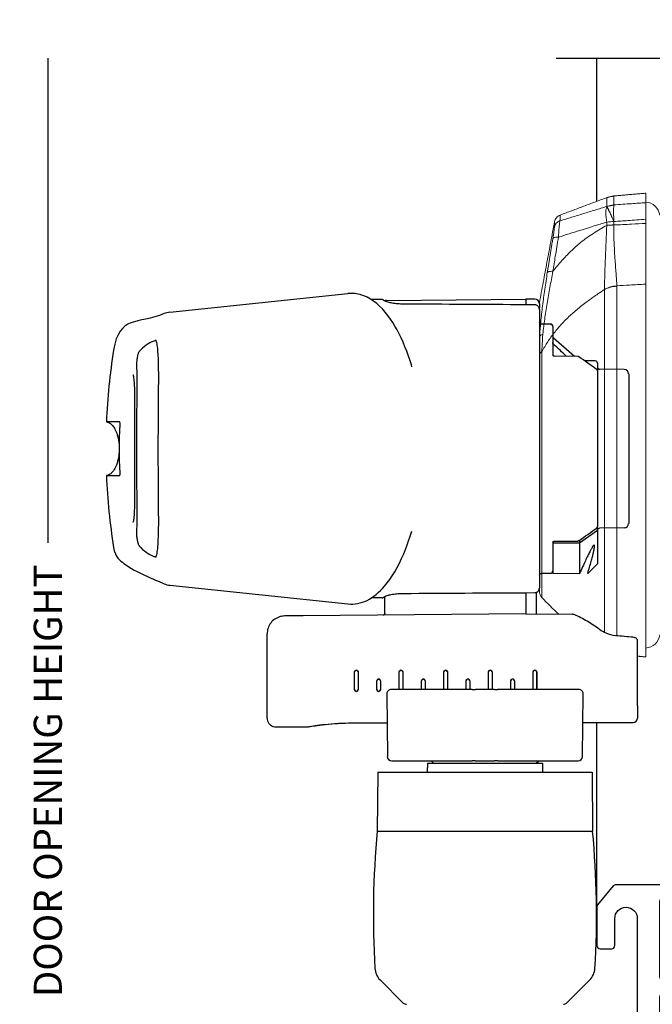
# Model space of a CAD drawing. Units: inches. Extents: x 0 to 101, y 0 to 32.
# Drawn here: x 41 to 44, y 5 to 9 of the extents above; entities that cross this region are included whole.
import ezdxf

# ---------------------------------------------------------------- set-up
doc = ezdxf.new("R2010")
doc.units = ezdxf.units.IN
doc.header["$MEASUREMENT"] = 0
doc.layers.add('WINTECH_DESIGN', color=3, linetype='Continuous', lineweight=25)
doc.layers.get('0').off()
doc.styles.add('WinTech', font='technic_.ttf')
doc.dimstyles.new('WINTECH_BASIC', dxfattribs={"dimtxt": 0.125, "dimasz": 0.125, "dimexe": 0.125, "dimexo": 0.0625, "dimgap": 0.09, "dimtad": 0, "dimdec": 3, "dimzin": 4, "dimdsep": 46, "dimtxsty": 'WinTech', "dimblk": 'OBLIQUE', "dimcen": 0.125, "dimclrd": 5, "dimclre": 5, "dimclrt": 30, "dimazin": 0, "dimtfac": 1, "dimtdec": 3, "dimtofl": 0, "dimtmove": 0, "dimatfit": 3, "dimfxl": 0, "dimtolj": 1, "dimtzin": 0, "dimarcsym": 0})

# ---------------------------------------------------------------- blocks, each defined once
blk = doc.blocks.new('_Oblique')
at = {"color": 0, "linetype": 'ByBlock', "lineweight": -2}
blk.add_line((-0.5, -0.5), (0.5, 0.5), dxfattribs=at)
blk = doc.blocks.new('*D326')
at = {"layer": 'Defpoints', "color": 0}
for p in [(-2.6403, 6.4232), (-0.38, 6.4232), (-0.02, 0)]:
    blk.add_point(p, dxfattribs=at)
at = {"layer": 'WINTECH_DESIGN', "color": 5, "lineweight": -2}
for p, q in [((-2.6403, 6.4232), (-2.6403, 4.2699)), ((-2.6403, 0), (-2.6403, 2.1533)), ((-0.0825, 0), (-2.7653, 0))]:
    blk.add_line(p, q, dxfattribs=at)
at = {"layer": 'WINTECH_DESIGN', "color": 5, "lineweight": -2, "xscale": 0.125, "yscale": 0.125, "zscale": 0.125, "rotation": 270}
blk.add_blockref('_Oblique', (-2.6403, 0), dxfattribs=at)
at = {"layer": 'WINTECH_DESIGN', "color": 30, "insert": (-2.6403, 3.2116), "char_height": 0.125, "attachment_point": 5, "rotation": 90, "style": 'WinTech'}
blk.add_mtext('\\A1;DOOR OPENING HEIGHT', dxfattribs=at)
blk = doc.blocks.new('_None')
blk = doc.blocks.new('*U144')
at = {"layer": 'WINTECH_DESIGN', "color": 3}
for p, q in [((-3.02, 62.48), (-3.02, 60.96)), ((3.02, 60.96), (3.02, 62.48)), ((-15.41, 55.31), (-17.52, 35.21)), ((15.41, 55.31), (17.52, 35.21)), ((-30.4, 44.33), (-20.9, 44.33)), ((-31.41, 43.33), (-31.41, 39.86)), ((-18.65, 15.11), (-18.87, 40.27)), ((-27.21, 34.46), (-25.2, 34.46)), ((-27.21, 34.45), (-25.2, 34.45)), ((-25.2, 34.06), (-27.21, 34.06)), ((-25.2, 34.05), (-27.21, 34.05)), ((-16.84, 31.36), (-16.85, 32.58)), ((16.84, 31.36), (16.85, 32.58)), ((-62.58, 28.96), (-59.96, 31.58)), ((-43.16, 31.9), (-43.16, 7.59)), ((-36.52, 31.84), (-43.16, 31.9)), ((-36.52, 31.84), (-36.52, 7.65)), ((-27.21, 31.94), (-26.2, 31.94)), ((-27.21, 31.93), (-26.2, 31.93)), ((-26.2, 31.54), (-27.21, 31.54)), ((-26.2, 31.53), (-27.21, 31.53)), ((-35.23, 30.26), (-35.23, 21.2)), ((-27.68, 30.83), (-34.73, 30.76)), ((-27.17, 21.17), (-27.17, 30.32)), ((-18.59, 31.05), (-16.69, 31.05)), ((16.74, 30.86), (16.88, 15.11)), ((-27.17, 29.42), (-25.2, 29.42)), ((-27.17, 29.41), (-25.2, 29.41)), ((-25.2, 29.02), (-27.17, 29.02)), ((-25.2, 29.01), (-27.17, 29.01)), ((-27.17, 26.9), (-26.2, 26.9)), ((-27.17, 26.89), (-26.2, 26.89)), ((-35.51, 26.24), (-36.52, 26.25)), ((-35.51, 26.24), (-35.51, 13.25)), ((-35.51, 25.54), (-35.23, 25.81)), ((-26.2, 26.5), (-27.17, 26.5)), ((-26.2, 26.49), (-27.17, 26.49)), ((-27.17, 24.38), (-25.2, 24.38)), ((-27.17, 24.37), (-25.2, 24.37)), ((-25.2, 23.98), (-27.17, 23.98)), ((-25.2, 23.97), (-27.17, 23.97)), ((-35.23, 21), (-35.23, 21.2)), ((-27.17, 21.86), (-26.2, 21.86)), ((-27.17, 21.85), (-26.2, 21.85)), ((-26.2, 21.46), (-27.17, 21.46)), ((-26.2, 21.45), (-27.17, 21.45)), ((-27.17, 21.17), (-27.17, 20.98)), ((-35.23, 20.84), (-35.23, 21)), ((-35.23, 20.84), (-35.23, 20.28)), ((-35.23, 20.28), (-35.23, 19.74)), ((-27.17, 20.98), (-27.17, 20.81)), ((-27.17, 20.28), (-27.17, 20.81)), ((-27.17, 19.9), (-27.17, 20.28)), ((-35.23, 19.74), (-35.23, 19.21)), ((-35.23, 19.21), (-35.23, 18.65)), ((-27.17, 19.9), (-27.17, 19.9)), ((-27.17, 19.21), (-27.17, 19.59)), ((-27.17, 19.59), (-27.17, 19.59)), ((-27.17, 19.34), (-25.2, 19.34)), ((-27.17, 19.33), (-25.2, 19.33)), ((-27.17, 18.67), (-27.17, 19.21)), ((-25.2, 18.94), (-27.17, 18.94)), ((-25.2, 18.93), (-27.17, 18.93)), ((-35.23, 18.48), (-35.23, 18.65)), ((-35.23, 18.29), (-35.23, 18.48)), ((-35.23, 18.29), (-35.23, 9.23)), ((-27.17, 18.67), (-27.17, 18.51)), ((-27.17, 18.51), (-27.17, 18.32)), ((-27.17, 9.16), (-27.17, 18.32)), ((-27.17, 16.82), (-26.2, 16.82)), ((-27.17, 16.81), (-26.2, 16.81)), ((-26.2, 16.42), (-27.17, 16.42)), ((-26.2, 16.41), (-27.17, 16.41)), ((-18.65, 15.11), (-18.69, 9.87)), ((-18.44, 15.11), (-18.65, 15.11)), ((-16.25, 15.11), (-18.44, 15.11)), ((-16.25, 15.11), (-16.24, 14.1)), ((16.24, 14.1), (16.25, 15.11)), ((16.27, 15.11), (16.25, 15.11)), ((16.47, 15.11), (16.27, 15.11)), ((16.88, 15.11), (16.47, 15.11)), ((16.87, 14.09), (16.88, 15.11)), ((-35.51, 13.95), (-35.23, 13.67)), ((-27.17, 14.3), (-25.2, 14.3)), ((-27.17, 14.29), (-25.2, 14.29)), ((-25.2, 13.9), (-27.17, 13.9)), ((-25.2, 13.89), (-27.17, 13.89)), ((-18.66, 13.9), (-18.45, 13.9)), ((-18.45, 13.9), (-16.2, 13.9)), ((-15.74, 13.59), (-15.73, 13.59)), ((15.73, 13.59), (-15.73, 13.59)), ((-14.06, 13.39), (-14.05, 12.33)), ((14.05, 12.33), (14.06, 13.39)), ((14.06, 12.28), (14.07, 13.39)), ((15.73, 13.59), (15.95, 13.59)), ((16.37, 13.59), (15.95, 13.59)), ((-35.51, 13.25), (-36.52, 13.24)), ((-14.05, 12.3), (-14.05, 12.28)), ((-14.11, 9.06), (-14.08, 12.08)), ((-10.62, 12.08), (-14.08, 12.08)), ((-10.52, 12.08), (-10.62, 12.08)), ((-10.52, 12.08), (-10.52, 12.08)), ((-10.45, 11.88), (-10.42, 9.24)), ((10.42, 9.62), (12.5, 12.01)), ((10.42, 9.24), (10.45, 11.88)), ((13.8, 12.08), (10.54, 12.08)), ((13.8, 12.08), (13.86, 12.08)), ((-62.58, 10.52), (-59.96, 7.91)), ((-10.62, 9.06), (-14.11, 9.06)), ((-10.62, 9.06), (-9.21, 7.04)), ((-10.33, 9.06), (-10.62, 9.06)), ((-34.73, 8.72), (-27.68, 8.66)), ((-13, 7.04), (-14.1, 8.14)), ((9.91, 7.29), (9.92, 8.49)), ((-36.52, 7.65), (-43.16, 7.59)), ((-9.21, 7.04), (-13, 7.04)), ((-9.21, 7.04), (-8.79, 7.04)), ((-8.94, 4.01), (-8.97, 6.79)), ((8.79, 7.04), (-8.79, 7.04)), ((9.66, 7.04), (8.79, 7.04)), ((8.94, 4.01), (8.97, 6.79)), ((8.44, 3.51), (-8.44, 3.51)), ((-29.02, 2.51), (-30.4, 2.51)), ((-28.55, 2.51), (-21.67, 2.51))]:
    blk.add_line(p, q, dxfattribs=at)
at = {"layer": 'WINTECH_DESIGN', "color": 3, "linetype": 'Continuous', "lineweight": 15}
for p, q in [((-16.1, 13.59), (10.51, 13.59)), ((-15.68, 13.59), (15.5, 13.59)), ((16.5, 13.59), (12.78, 13.59)), ((10.96, 13.32), (-16.79, 13.32)), ((-20.74, 6.24), (17.98, 6.24)), ((25.22, 5.98), (25.59, 5.98)), ((27.35, 5.99), (27.35, 5.98)), ((18.35, 4.85), (-21.12, 4.85)), ((25.65, 5.19), (25.27, 5.19)), ((25.65, 5.18), (25.65, 5.19)), ((-23.5, 1.59), (18.59, 1.59)), ((25.44, 1.59), (25.91, 1.59)), ((27.78, 1.59), (28.85, 1.59))]:
    blk.add_line(p, q, dxfattribs=at)
at = {"layer": 'WINTECH_DESIGN', "color": 3}
for centre, radius, start, end in [((-27.21, 34.26), 0.193, 90, 270), ((-25.2, 34.26), 0.193, 270, 90), ((-52.65, -68.7), 101.04, 84.6148, 93.411), ((-58.54, 30.15), 2.02, 93.411, 135), ((-27.21, 31.74), 0.193, 90, 270), ((-26.2, 31.74), 0.193, 270, 90), ((-34.73, 30.26), 0.504, 90.5, 180), ((-27.67, 30.32), 0.504, 0, 90.5), ((-62.22, 28.61), 0.504, 135, 180), ((-25.2, 29.22), 0.193, 270, 90), ((-26.2, 26.7), 0.193, 270, 90), ((-25.2, 24.18), 0.193, 270, 90), ((-26.2, 21.66), 0.193, 270, 90), ((-25.2, 19.14), 0.193, 270, 90), ((-26.2, 16.62), 0.193, 270, 90), ((-25.2, 14.1), 0.193, 270, 90), ((-14.27, 13.39), 0.202, 0.5, 90), ((14.26, 13.39), 0.202, 90, 179.5), ((16.37, 14.1), 0.504, 270, 359.5), ((-13.8, 12.33), 0.252, 180.5, 270), ((-13.85, 12.28), 0.202, 180.5, 270), ((13.86, 12.28), 0.202, 270, 359.5), ((12.65, 11.88), 0.202, 90, 139), ((-62.22, 10.88), 0.504, 180, 225), ((-34.73, 9.23), 0.504, 180, 269.5), ((-27.67, 9.16), 0.504, 269.5, 0), ((-10.21, 9.24), 0.202, 180.7174, 215.5173), ((10.21, 9.24), 0.202, 324.4827, 359.2826), ((-58.54, 9.34), 2.02, 225, 266.589), ((-52.65, 108.18), 101.04, 266.589, 275.3852), ((-9.22, 6.79), 0.252, 0.5, 90), ((-8.79, 7.24), 0.202, 215.5236, 270), ((8.79, 7.24), 0.202, 270, 324.4764), ((9.22, 6.79), 0.252, 90, 179.5), ((9.66, 7.29), 0.252, 270, 359.5), ((-8.44, 4.02), 0.504, 180.5, 270), ((8.44, 4.02), 0.504, 270, 359.5), ((-30.4, 3.01), 0.504, 180.0953, 270)]:
    blk.add_arc(centre, radius, start, end, dxfattribs=at)
at = {"layer": 'WINTECH_DESIGN', "color": 3, "linetype": 'Continuous', "lineweight": 15}
for centre, radius, start, end in [((-16.1, 12.59), 1, 90, 133.5364), ((11.45, -16.4), 41, 133.5364, 137.2913), ((12.69, -241.72), 248.02, 87.1041, 88.7778), ((17.26, 4.95), 8.4, 1.6032, 7.0244), ((-20.83, 1.67), 1.67, 182.4482, 264.0809), ((26.18, 1.67), 1.67, 275.9191, 357.5518)]:
    blk.add_arc(centre, radius, start, end, dxfattribs=at)
at = {"layer": 'WINTECH_DESIGN', "color": 3, "extrusion": (0, 0, -1)}
for centre, major_axis, ratio, start_param, end_param in [((-10.63, 58.39), (-0.335, 0.377), 0.983707, 0.000031, 0.00008), ((-27.21, 34.26), (-0.201, 0), 0.999962, 4.712389, 7.853905), ((-25.2, 34.26), (0.201, 0), 0.999962, 4.712389, 7.853905), ((-27.21, 31.74), (-0.201, 0), 0.999962, 4.712389, 7.853905), ((-26.2, 31.74), (0.201, 0), 0.999962, 4.712389, 7.853905), ((-16.52, 31.16), (-0.176, -0.098), 0.975576, 6.227677, 6.253365), ((16.52, 31.16), (0.176, -0.098), 0.975576, 0.029838, 0.055492), ((-25.2, 29.22), (0.202, 0), 0.999962, 4.712389, 7.853905), ((-26.2, 26.7), (0.203, 0), 0.999962, 4.712389, 7.853905), ((-25.2, 24.18), (0.204, 0), 0.999962, 4.712389, 7.853905), ((-26.2, 21.66), (0.205, 0), 0.999962, 4.712389, 7.853905), ((-27.17, 19.8), (0, 0.157), 0.000144, 4.335295, 5.37268), ((-25.2, 19.14), (0.205, 0), 0.999962, 4.712389, 7.853905), ((-26.2, 16.62), (0.206, 0), 0.999962, 4.712389, 7.853905), ((-25.2, 14.1), (0.207, 0), 0.999962, 4.712389, 7.853905), ((-14.27, 13.39), (0.202, 0), 0.999848, 4.712464, 6.274536), ((14.27, 13.39), (-0.202, 0), 0.999848, 0.00865, 1.570721), ((13.79, 12.33), (0.261, -0.002), 0.980644, 6.282917, 6.655051)]:
    blk.add_ellipse(centre, major_axis=major_axis, ratio=ratio, start_param=start_param, end_param=end_param, dxfattribs=at)
at = {"layer": 'WINTECH_DESIGN', "color": 3}
for points, degree in [([(-3.02, 62.48), (-5.74, 62.36), (-8.45, 62.09), (-11.14, 61.67)], 3), ([(11.14, 61.67), (8.45, 62.09), (5.74, 62.36), (3.02, 62.48)], 3), ([(15.25, 55.94), (14.02, 58.96), (15.07, 61.05), (11.14, 61.67)], 3), ([(-0.3, 59.09), (-0.3, 59.09), (-0.3, 59.09), (-0.3, 59.09)], 3), ([(0.3, 59.09), (0.1, 59.1), (-0.1, 59.1), (-0.3, 59.09)], 3), ([(0.3, 59.09), (0.3, 59.09), (0.3, 59.09), (0.3, 59.09)], 3), ([(-10.96, 58.77), (-11.53, 58.27), (-11.94, 57.72), (-12.15, 57.13)], 3), ([(12.15, 57.13), (11.94, 57.72), (11.53, 58.27), (10.96, 58.77)], 3), ([(-12.15, 57.13), (-12.18, 57.06), (-12.19, 56.98), (-12.19, 56.9)], 3), ([(12.19, 56.89), (12.19, 56.98), (12.18, 57.06), (12.15, 57.13)], 3), ([(-15.25, 55.94), (-15.33, 55.75), (-15.38, 55.54), (-15.41, 55.32)], 3), ([(15.41, 55.32), (15.38, 55.54), (15.33, 55.75), (15.25, 55.94)], 3), ([(-31.41, 43.33), (-31.41, 43.33), (-31.41, 43.33), (-31.41, 43.33)], 3), ([(-18.87, 41.23), (-18.88, 41.96), (-18.88, 42.19), (-18.88, 42.34)], 3), ([(-30.96, 34.8), (-30.95, 33.27), (-30.95, 32.33), (-30.95, 30.8)], 3), ([(-17.52, 35.21), (-17.52, 35.21), (-17.52, 35.21), (-17.52, 35.21)], 3), ([(17.52, 35.21), (17.52, 35.21), (17.52, 35.21), (17.52, 35.21)], 3), ([(16.84, 31.36), (16.84, 31.36), (16.84, 31.36), (16.84, 31.36)], 3), ([(-16.7, 31.07), (-16.7, 31.06), (-16.7, 31.06), (-16.69, 31.05)], 3), ([(16.67, 31.01), (16.68, 31.03), (16.69, 31.05), (16.7, 31.07)], 3), ([(-16.33, 28.94), (-16.3, 24.33), (-16.28, 19.72), (-16.25, 15.11)], 3), ([(16.25, 15.11), (16.28, 19.72), (16.3, 24.33), (16.33, 28.94)], 3), ([(-10.62, 12.08), (-10.62, 10.57), (-10.62, 9.06)], 2), ([(10.43, 10.54), (10.89, 11.02), (11.34, 11.5), (11.79, 11.99)], 3), ([(-18.69, 9.82), (-18.69, 9.81), (-18.69, 9.8), (-18.7, 9.79)], 3), ([(-10.38, 9.13), (-9.9, 8.46), (-9.43, 7.79), (-8.95, 7.13)], 3), ([(8.95, 7.13), (9.43, 7.79), (9.9, 8.46), (10.38, 9.13)], 3), ([(-30.91, 8.69), (-30.91, 6.39), (-30.91, 4.7), (-30.9, 3.01)], 3), ([(-20.43, 6.78), (-20.41, 6.79), (-20.4, 6.81), (-20.39, 6.82)], 3), ([(-21.29, 2.99), (-21.23, 3.65), (-21.17, 4.31), (-21.11, 4.97)], 3)]:
    blk.add_open_spline(points, degree=degree, dxfattribs=at)
for points, knots in [([(3.02, 62.48), (3.01, 62.4), (2.99, 62.32), (2.93, 62.16), (2.89, 62.09), (2.77, 61.93), (2.69, 61.85), (2.49, 61.68), (2.36, 61.6), (2.02, 61.41), (1.8, 61.32), (1.21, 61.15), (0.84, 61.08), (-0.08, 61.01), (-0.65, 61.04), (-1.49, 61.22), (-1.79, 61.31), (-2.27, 61.54), (-2.46, 61.65), (-2.72, 61.88), (-2.81, 61.97), (-2.91, 62.13), (-2.95, 62.2), (-3, 62.33), (-3.01, 62.41), (-3.02, 62.48)], [0, 0, 0, 0, 0.0242344, 0.0242344, 0.0496594, 0.0496594, 0.0820227, 0.0820227, 0.1279594, 0.1279594, 0.1982965, 0.1982965, 0.3093457, 0.3093457, 0.4746135, 0.4746135, 0.5657895, 0.5657895, 0.6308754, 0.6308754, 0.6683945, 0.6683945, 0.6892294, 0.6892294, 0.7113094, 0.7113094, 0.7113094, 0.7113094]), ([(-11.14, 61.67), (-12.29, 61.49), (-12.61, 60.92), (-13.48, 59.8), (-13.91, 58.98), (-14.69, 57.28), (-14.96, 56.65), (-15.25, 55.94)], [0, 0, 0, 0, 1.959043, 1.959043, 5.144074, 5.144074, 6.715203, 6.715203, 6.715203, 6.715203]), ([(-3.02, 60.96), (-3.02, 60.96), (-3.02, 60.95), (-2.99, 60.95), (-2.98, 60.95), (-2.92, 60.94), (-2.88, 60.94), (-2.77, 60.94), (-2.71, 60.94), (-2.61, 60.94), (-2.56, 60.94), (-2.47, 60.94), (-2.43, 60.94), (-2.39, 60.95)], [-0.0917808, -0.0917808, -0.0917808, -0.0917808, -0.07914339, -0.07914339, -0.0653096, -0.0653096, -0.045938, -0.045938, -0.02651431, -0.02651431, -0.01273246, -0.01273246, 0, 0, 0, 0]), ([(-2.39, 60.95), (-1.61, 60.99), (-0.8, 61.01), (0.81, 61.01), (1.61, 60.99), (2.39, 60.95)], [-0.4794892, -0.4794892, -0.4794892, -0.4794892, -0.2394827, -0.2394827, -0.000001, -0.000001, -0.000001, -0.000001]), ([(2.39, 60.95), (2.43, 60.94), (2.47, 60.94), (2.56, 60.94), (2.61, 60.94), (2.71, 60.94), (2.77, 60.94), (2.88, 60.94), (2.92, 60.94), (2.98, 60.95), (2.99, 60.95), (3.02, 60.95), (3.02, 60.96), (3.02, 60.96)], [-0.09161071, -0.09161071, -0.09161071, -0.09161071, -0.07893903, -0.07893903, -0.0652255, -0.0652255, -0.04583711, -0.04583711, -0.02649342, -0.02649342, -0.012647, -0.012647, 0, 0, 0, 0]), ([(-9.37, 59.09), (-9.43, 59.09), (-9.49, 59.09), (-9.61, 59.09), (-9.66, 59.08), (-9.81, 59.07), (-9.9, 59.06), (-10, 59.05), (-10.01, 59.05), (-10.02, 59.05), (-10.03, 59.05), (-10.06, 59.04), (-10.08, 59.04), (-10.17, 59.02), (-10.24, 59.01), (-10.39, 58.99), (-10.46, 58.97), (-10.6, 58.94), (-10.66, 58.92), (-10.76, 58.89), (-10.8, 58.87), (-10.85, 58.85), (-10.88, 58.83), (-10.92, 58.8), (-10.94, 58.79), (-10.96, 58.77)], [0, 0, 0, 0, 0.0252182, 0.0252182, 0.0449384, 0.0449384, 0.0736016, 0.0736016, 0.0751358, 0.0751358, 0.0774371, 0.0774371, 0.0843471, 0.0843471, 0.1052465, 0.1052465, 0.13025, 0.13025, 0.1576111, 0.1576111, 0.1744666, 0.1744666, 0.1832954, 0.1832954, 0.1925189, 0.1925189, 0.1925189, 0.1925189]), ([(-0.3, 59.09), (-1.43, 59.09), (-2.58, 59.09), (-4.71, 59.06), (-5.72, 59.05), (-7.47, 59.04), (-8.23, 59.04), (-9.03, 59.07), (-9.21, 59.08), (-9.37, 59.09)], [0, 0, 0, 0, 0.338247, 0.338247, 0.675866, 0.675866, 1.010637, 1.010637, 1.12746, 1.12746, 1.12746, 1.12746]), ([(-3.75, 59.3), (-4.59, 59.3), (-5.38, 59.3), (-6.71, 59.32), (-7.27, 59.34), (-7.86, 59.39), (-8.02, 59.41), (-8.24, 59.45), (-8.31, 59.47), (-8.33, 59.48), (-8.34, 59.48), (-8.34, 59.48)], [0, 0, 0, 0, 0.2794564, 0.2794564, 0.5545652, 0.5545652, 0.6851357, 0.6851357, 0.8027223, 0.8027223, 0.8202418, 0.8202418, 0.8202418, 0.8202418]), ([(8.34, 59.48), (8.34, 59.48), (8.33, 59.47), (8.3, 59.46), (8.23, 59.44), (7.99, 59.4), (7.76, 59.38), (7.1, 59.33), (6.59, 59.31), (5.38, 59.3), (4.63, 59.3), (3, 59.3), (2.09, 59.3), (0.25, 59.31), (-0.71, 59.31), (-2.36, 59.3), (-3.08, 59.3), (-3.75, 59.3)], [0.142106, 0.142106, 0.142106, 0.142106, 0.172071, 0.172071, 0.273507, 0.273507, 0.447252, 0.447252, 0.687125, 0.687125, 0.953229, 0.953229, 1.228695, 1.228695, 1.507311, 1.507311, 1.728161, 1.728161, 1.728161, 1.728161]), ([(9.37, 59.09), (8.95, 59.06), (8.36, 59.04), (6.94, 59.04), (6.09, 59.04), (4.2, 59.07), (3.13, 59.08), (1.46, 59.09), (0.88, 59.09), (0.3, 59.09)], [0, 0, 0, 0, 0.306718, 0.306718, 0.622892, 0.622892, 0.954686, 0.954686, 1.127949, 1.127949, 1.127949, 1.127949]), ([(10.96, 58.77), (10.93, 58.8), (10.89, 58.82), (10.83, 58.86), (10.8, 58.87), (10.73, 58.9), (10.68, 58.92), (10.58, 58.94), (10.52, 58.96), (10.37, 58.99), (10.27, 59.01), (10.12, 59.03), (10.08, 59.04), (10.03, 59.05), (10.02, 59.05), (9.98, 59.05), (9.95, 59.06), (9.83, 59.07), (9.75, 59.08), (9.61, 59.09), (9.54, 59.09), (9.44, 59.09), (9.41, 59.09), (9.37, 59.09)], [0, 0, 0, 0, 0.014286, 0.014286, 0.0275002, 0.0275002, 0.0488917, 0.0488917, 0.0704884, 0.0704884, 0.1019711, 0.1019711, 0.1146966, 0.1146966, 0.1177815, 0.1177815, 0.1270505, 0.1270505, 0.1522623, 0.1522623, 0.1774825, 0.1774825, 0.1924664, 0.1924664, 0.1924664, 0.1924664]), ([(12.28, 56.93), (12.28, 56.93), (12.25, 56.91), (12.09, 56.85), (11.91, 56.81), (11.3, 56.71), (10.78, 56.67), (9.4, 56.62), (8.48, 56.61), (6.36, 56.62), (5.13, 56.63), (2.56, 56.65), (1.17, 56.66), (-1.55, 56.66), (-2.93, 56.65), (-5.5, 56.63), (-6.72, 56.62), (-8.86, 56.61), (-9.8, 56.63), (-11.26, 56.71), (-11.82, 56.78), (-12.21, 56.89), (-12.27, 56.93), (-12.28, 56.93), (-12.28, 56.93), (-12.28, 56.93)], [0.169066, 0.169066, 0.169066, 0.169066, 0.28292, 0.28292, 0.485301, 0.485301, 0.804024, 0.804024, 1.184506, 1.184506, 1.584832, 1.584832, 1.990501, 1.990501, 2.396148, 2.396148, 2.80131, 2.80131, 3.20693, 3.20693, 3.605578, 3.605578, 3.76985, 3.76985, 3.772822, 3.772822, 3.772822, 3.772822]), ([(-30.4, 44.33), (-30.51, 44.33), (-30.62, 44.32), (-30.83, 44.25), (-30.93, 44.19), (-31.1, 44.06), (-31.18, 43.98), (-31.3, 43.8), (-31.35, 43.7), (-31.4, 43.51), (-31.41, 43.42), (-31.41, 43.33)], [0, 0, 0, 0, 0.0323437, 0.0323437, 0.0648549, 0.0648549, 0.0973601, 0.0973601, 0.1298655, 0.1298655, 0.1564237, 0.1564237, 0.1564237, 0.1564237]), ([(-18.88, 42.34), (-18.88, 42.43), (-18.89, 42.52), (-18.92, 42.69), (-18.93, 42.78), (-19.02, 43.07), (-19.11, 43.28), (-19.36, 43.64), (-19.51, 43.8), (-19.86, 44.06), (-20.06, 44.16), (-20.47, 44.3), (-20.69, 44.33), (-20.9, 44.33)], [0, 0, 0, 0, 0.0266748, 0.0266748, 0.0528811, 0.0528811, 0.1178919, 0.1178919, 0.1829004, 0.1829004, 0.2479734, 0.2479734, 0.3112387, 0.3112387, 0.3112387, 0.3112387]), ([(-18.87, 40.27), (-18.87, 40.37), (-18.87, 40.48), (-18.87, 40.69), (-18.87, 40.78), (-18.87, 40.96), (-18.87, 41.03), (-18.87, 41.15), (-18.87, 41.2), (-18.87, 41.23)], [1.579523, 1.579523, 1.579523, 1.579523, 1.901272, 1.901272, 2.223022, 2.223022, 2.544771, 2.544771, 2.86652, 2.86652, 2.86652, 2.86652]), ([(-31.41, 39.86), (-31.41, 39.83), (-31.41, 39.81), (-31.41, 39.78), (-31.41, 39.78), (-31.41, 39.77), (-31.41, 39.77), (-31.41, 39.77), (-31.41, 39.77), (-31.41, 39.77), (-31.41, 39.77), (-31.41, 39.77), (-31.41, 39.77), (-31.41, 39.77), (-31.41, 39.77), (-31.41, 39.77), (-31.41, 39.77), (-31.41, 39.77), (-31.41, 39.77), (-31.41, 39.77), (-31.4, 39.77), (-31.4, 39.77), (-31.4, 39.77), (-31.4, 39.75), (-31.4, 39.72), (-31.37, 39.59), (-31.34, 39.4), (-31.26, 38.86), (-31.21, 38.51), (-31.11, 37.69), (-31.06, 37.22), (-30.99, 36.21), (-30.97, 35.67), (-30.96, 35.02), (-30.96, 34.91), (-30.96, 34.8)], [0.0000022, 0.0000022, 0.0000022, 0.0000022, 0.0079922, 0.0079922, 0.0084543, 0.0084543, 0.008599, 0.008599, 0.0086998, 0.0086998, 0.0088016, 0.0088016, 0.0090043, 0.0090043, 0.0098043, 0.0098043, 0.0113126, 0.0113126, 0.0135749, 0.0135749, 0.0203621, 0.0203621, 0.0407272, 0.0407272, 0.1019219, 0.1019219, 0.2661291, 0.2661291, 0.4319097, 0.4319097, 0.5966829, 0.5966829, 0.7587765, 0.7587765, 0.7908041, 0.7908041, 0.7908041, 0.7908041]), ([(-31.41, 39.77), (-31.41, 39.77), (-31.41, 39.77), (-31.41, 39.77), (-31.41, 39.77), (-31.4, 39.77), (-31.4, 39.77), (-31.4, 39.75), (-31.4, 39.72), (-31.37, 39.57), (-31.34, 39.38), (-31.25, 38.84), (-31.2, 38.48), (-31.1, 37.65), (-31.06, 37.17), (-30.99, 36.16), (-30.96, 35.62), (-30.96, 34.99), (-30.96, 34.89), (-30.96, 34.8)], [0.0719743, 0.0719743, 0.0719743, 0.0719743, 0.0730539, 0.0730539, 0.0802251, 0.0802251, 0.1017427, 0.1017427, 0.1664093, 0.1664093, 0.3315965, 0.3315965, 0.4972983, 0.4972983, 0.6623969, 0.6623969, 0.8241309, 0.8241309, 0.8514322, 0.8514322, 0.8514322, 0.8514322]), ([(-17.52, 35.21), (-17.6, 34.47), (-17.44, 33.72), (-16.76, 32.33), (-16.21, 31.68), (-14.58, 30.26), (-13.34, 29.53), (-11.08, 28.57), (-10.21, 28.27), (-9.29, 28)], [0, 0, 0, 0, 0.416507, 0.416507, 0.870875, 0.870875, 1.498092, 1.498092, 1.830343, 1.830343, 1.830343, 1.830343]), ([(9.23, 27.98), (9.85, 28.16), (10.44, 28.36), (12.42, 29.09), (13.65, 29.71), (15.75, 31.17), (16.61, 32.03), (17.43, 33.71), (17.6, 34.47), (17.52, 35.21)], [3.780557, 3.780557, 3.780557, 3.780557, 4.002918, 4.002918, 4.567138, 4.567138, 5.19797, 5.19797, 5.617655, 5.617655, 5.617655, 5.617655]), ([(-18.59, 31.05), (-18.61, 31.05), (-18.63, 31.06), (-18.67, 31.07), (-18.69, 31.08), (-18.72, 31.11), (-18.74, 31.12), (-18.76, 31.16), (-18.77, 31.18), (-18.78, 31.21), (-18.78, 31.22), (-18.79, 31.23), (-18.79, 31.24), (-18.79, 31.25)], [0, 0, 0, 0, 0.00642107, 0.00642107, 0.01279134, 0.01279134, 0.01916298, 0.01916298, 0.02553465, 0.02553465, 0.02830289, 0.02830289, 0.03112601, 0.03112601, 0.03112601, 0.03112601]), ([(-16.84, 31.36), (-16.84, 31.33), (-16.84, 31.31), (-16.83, 31.28), (-16.82, 31.27), (-16.82, 31.26), (-16.82, 31.26), (-16.82, 31.26), (-16.82, 31.26), (-16.82, 31.25), (-16.81, 31.25), (-16.81, 31.25), (-16.81, 31.25), (-16.81, 31.25), (-16.81, 31.25), (-16.81, 31.25), (-16.81, 31.25), (-16.81, 31.25), (-16.81, 31.25), (-16.81, 31.25), (-16.81, 31.25), (-16.81, 31.25), (-16.81, 31.25), (-16.81, 31.25), (-16.81, 31.25), (-16.81, 31.24), (-16.81, 31.24), (-16.8, 31.22), (-16.78, 31.2), (-16.74, 31.13), (-16.7, 31.07), (-16.65, 30.98)], [0.0000011, 0.0000011, 0.0000011, 0.0000011, 0.0064182, 0.0064182, 0.0096381, 0.0096381, 0.0102778, 0.0102778, 0.0105447, 0.0105447, 0.0107045, 0.0107045, 0.0108643, 0.0108643, 0.011185, 0.011185, 0.0115678, 0.0115678, 0.0126985, 0.0126985, 0.0160873, 0.0160873, 0.0262527, 0.0262527, 0.0415013, 0.0415013, 0.064375, 0.064375, 0.1330415, 0.1330415, 0.2462817, 0.2462817, 0.2462817, 0.2462817]), ([(-16.81, 31.25), (-16.81, 31.25), (-16.81, 31.25), (-16.81, 31.25), (-16.81, 31.25), (-16.8, 31.23), (-16.79, 31.21), (-16.75, 31.15), (-16.73, 31.11), (-16.69, 31.06)], [0.0247929, 0.0247929, 0.0247929, 0.0247929, 0.0333842, 0.0333842, 0.0597091, 0.0597091, 0.1387529, 0.1387529, 0.2182129, 0.2182129, 0.2182129, 0.2182129]), ([(16.65, 30.98), (16.7, 31.07), (16.74, 31.14), (16.78, 31.21), (16.8, 31.22), (16.81, 31.24), (16.81, 31.24), (16.81, 31.25), (16.81, 31.25), (16.81, 31.25), (16.81, 31.25), (16.81, 31.25), (16.81, 31.25), (16.81, 31.25), (16.81, 31.25), (16.81, 31.25), (16.81, 31.25), (16.81, 31.25), (16.81, 31.25), (16.81, 31.25), (16.81, 31.25), (16.81, 31.25), (16.81, 31.25), (16.81, 31.25), (16.82, 31.25), (16.82, 31.26), (16.82, 31.26), (16.83, 31.27), (16.83, 31.29), (16.84, 31.32), (16.84, 31.34), (16.84, 31.36)], [0, 0, 0, 0, 0.1182657, 0.1182657, 0.1776675, 0.1776675, 0.2071334, 0.2071334, 0.2217094, 0.2217094, 0.2289132, 0.2289132, 0.232484, 0.232484, 0.2343004, 0.2343004, 0.2348678, 0.2348678, 0.2351798, 0.2351798, 0.235396, 0.235396, 0.2355568, 0.2355568, 0.2357794, 0.2357794, 0.2363557, 0.2363557, 0.2411504, 0.2411504, 0.2462786, 0.2462786, 0.2462786, 0.2462786]), ([(16.69, 31.06), (16.73, 31.12), (16.76, 31.17), (16.79, 31.22), (16.8, 31.23), (16.81, 31.24), (16.81, 31.25), (16.81, 31.25), (16.81, 31.25), (16.81, 31.25), (16.81, 31.25), (16.81, 31.25), (16.81, 31.25), (16.81, 31.25)], [0, 0, 0, 0, 0.0998473, 0.0998473, 0.1497611, 0.1497611, 0.1744899, 0.1744899, 0.1867135, 0.1867135, 0.1927483, 0.1927483, 0.1934137, 0.1934137, 0.1934137, 0.1934137]), ([(-16.65, 30.98), (-16.64, 30.96), (-16.62, 30.93), (-16.58, 30.82), (-16.55, 30.74), (-16.49, 30.51), (-16.46, 30.36), (-16.4, 30), (-16.38, 29.79), (-16.34, 29.37), (-16.33, 29.15), (-16.33, 28.94)], [0, 0, 0, 0, 0.040804, 0.040804, 0.0909872, 0.0909872, 0.1560221, 0.1560221, 0.2249801, 0.2249801, 0.2876876, 0.2876876, 0.2876876, 0.2876876]), ([(16.33, 28.94), (16.33, 29.17), (16.34, 29.39), (16.38, 29.81), (16.4, 30.02), (16.46, 30.38), (16.5, 30.54), (16.57, 30.79), (16.6, 30.9), (16.64, 30.96), (16.64, 30.97), (16.65, 30.98)], [0, 0, 0, 0, 0.066249, 0.066249, 0.132878, 0.132878, 0.2010496, 0.2010496, 0.2699399, 0.2699399, 0.2874796, 0.2874796, 0.2874796, 0.2874796]), ([(16.74, 30.86), (16.74, 30.88), (16.74, 30.9), (16.73, 30.94), (16.72, 30.96), (16.69, 30.99), (16.68, 31), (16.67, 31.01)], [0, 0, 0, 0, 0.00641809, 0.00641809, 0.01292215, 0.01292215, 0.01801921, 0.01801921, 0.01801921, 0.01801921]), ([(-27.17, 19.59), (-27.17, 19.61), (-27.17, 19.61), (-27.17, 19.63), (-27.17, 19.64), (-27.17, 19.65), (-27.17, 19.67), (-27.17, 19.69), (-27.17, 19.72), (-27.17, 19.74)], [0.0003917, 0.0003917, 0.0003917, 0.0003917, 0.125, 0.125, 0.125, 0.25, 0.25, 0.25, 0.5, 0.5, 0.5, 0.5]), ([(-16.24, 14.1), (-16.24, 14.09), (-16.24, 14.09), (-16.24, 14.09), (-16.24, 14.08), (-16.24, 14.06), (-16.24, 14.05), (-16.23, 13.99), (-16.22, 13.95), (-16.2, 13.89), (-16.19, 13.88), (-16.17, 13.83), (-16.14, 13.8), (-16.08, 13.72), (-16.03, 13.69), (-15.94, 13.64), (-15.9, 13.62), (-15.84, 13.61), (-15.83, 13.6), (-15.82, 13.6)], [0, 0, 0, 0, 0.00047893, 0.00047893, 0.00191584, 0.00191584, 0.00623027, 0.00623027, 0.01927113, 0.01927113, 0.02342293, 0.02342293, 0.03596176, 0.03596176, 0.05242589, 0.05242589, 0.06636162, 0.06636162, 0.06944535, 0.06944535, 0.06944535, 0.06944535]), ([(-16.21, 13.9), (-16.2, 13.88), (-16.2, 13.87), (-16.17, 13.81), (-16.13, 13.77), (-16.05, 13.69), (-16.01, 13.66), (-15.9, 13.62), (-15.85, 13.6), (-15.78, 13.59), (-15.76, 13.59), (-15.74, 13.59)], [0.01946567, 0.01946567, 0.01946567, 0.01946567, 0.02323897, 0.02323897, 0.03963677, 0.03963677, 0.05583309, 0.05583309, 0.07238524, 0.07238524, 0.07793137, 0.07793137, 0.07793137, 0.07793137]), ([(15.82, 13.6), (15.82, 13.6), (15.83, 13.6), (15.89, 13.62), (15.94, 13.64), (16.04, 13.69), (16.09, 13.73), (16.16, 13.82), (16.19, 13.87), (16.21, 13.93), (16.22, 13.94), (16.23, 13.98), (16.24, 14.01), (16.24, 14.05), (16.24, 14.06), (16.24, 14.07), (16.24, 14.08), (16.24, 14.08), (16.24, 14.09), (16.24, 14.09), (16.24, 14.09), (16.24, 14.09), (16.24, 14.09), (16.24, 14.1)], [0.00876187, 0.00876187, 0.00876187, 0.00876187, 0.01050638, 0.01050638, 0.02735177, 0.02735177, 0.04449419, 0.04449419, 0.06080761, 0.06080761, 0.06390853, 0.06390853, 0.07324661, 0.07324661, 0.07606009, 0.07606009, 0.07747111, 0.07747111, 0.07817716, 0.07817716, 0.07853026, 0.07853026, 0.07888338, 0.07888338, 0.07888338, 0.07888338]), ([(13.8, 12.08), (13.85, 12.08), (13.9, 12.1), (13.94, 12.12), (13.98, 12.15), (14.02, 12.19), (14.04, 12.24)], [0, 0, 0, 0, 0.0001580428, 0.0001580428, 0.0001580428, 0.0003160856, 0.0003160856, 0.0003160856, 0.0003160856]), ([(-10.54, 12.1), (-10.52, 12.09), (-10.51, 12.07), (-10.49, 12.04), (-10.48, 12.03), (-10.47, 12), (-10.46, 11.97), (-10.45, 11.93), (-10.45, 11.9), (-10.45, 11.88)], [0, 0, 0, 0, 0.01045887, 0.01045887, 0.01517261, 0.01517261, 0.02299377, 0.02299377, 0.02942888, 0.02942888, 0.02942888, 0.02942888]), ([(10.45, 11.88), (10.45, 11.89), (10.45, 11.89), (10.45, 11.91), (10.45, 11.93), (10.46, 11.96), (10.46, 11.98), (10.48, 12.02), (10.49, 12.03), (10.5, 12.05), (10.51, 12.06), (10.52, 12.07), (10.53, 12.08), (10.54, 12.08), (10.54, 12.08), (10.54, 12.08)], [0, 0, 0, 0, 0.00150588, 0.00150588, 0.00604993, 0.00604993, 0.01246606, 0.01246606, 0.01885939, 0.01885939, 0.02470989, 0.02470989, 0.03119435, 0.03119435, 0.03855545, 0.03855545, 0.03855545, 0.03855545]), ([(11.79, 11.99), (11.81, 12.01), (11.83, 12.03), (11.88, 12.06), (11.91, 12.07), (11.96, 12.08), (11.99, 12.08), (12.01, 12.08)], [0, 0, 0, 0, 0.00843308, 0.00843308, 0.01716967, 0.01716967, 0.02385682, 0.02385682, 0.02385682, 0.02385682]), ([(-20.39, 6.82), (-20.07, 7.27), (-19.76, 7.74), (-19.19, 8.68), (-18.93, 9.17), (-18.74, 9.67), (-18.72, 9.73), (-18.7, 9.79)], [0, 0, 0, 0, 0.1652543, 0.1652543, 0.3431474, 0.3431474, 0.368703, 0.368703, 0.368703, 0.368703]), ([(-18.69, 9.82), (-18.69, 9.83), (-18.69, 9.83), (-18.69, 9.84), (-18.69, 9.84), (-18.69, 9.85), (-18.69, 9.86), (-18.69, 9.87)], [-0.004570083, -0.004570083, -0.004570083, -0.004570083, -0.00354292, -0.00354292, -0.002467409, -0.002467409, -0.000000043, -0.000000043, -0.000000043, -0.000000043]), ([(-21.11, 4.97), (-21.07, 5.35), (-20.97, 5.72), (-20.72, 6.32), (-20.58, 6.56), (-20.43, 6.78)], [0, 0, 0, 0, 0.1124558, 0.1124558, 0.1927256, 0.1927256, 0.1927256, 0.1927256]), ([(-29.02, 2.51), (-28.98, 2.51), (-28.91, 2.51), (-28.83, 2.51), (-28.75, 2.51), (-28.65, 2.51), (-28.55, 2.51)], [0, 0, 0, 0, 0.0002997157, 0.0002997157, 0.0002997157, 0.0005994313, 0.0005994313, 0.0005994313, 0.0005994313]), ([(-21.67, 2.51), (-21.64, 2.51), (-21.6, 2.51), (-21.54, 2.54), (-21.51, 2.55), (-21.45, 2.6), (-21.43, 2.63), (-21.37, 2.71), (-21.35, 2.76), (-21.31, 2.87), (-21.3, 2.93), (-21.29, 2.99)], [0, 0, 0, 0, 0.01138381, 0.01138381, 0.0232981, 0.0232981, 0.03737669, 0.03737669, 0.05564679, 0.05564679, 0.07422218, 0.07422218, 0.07422218, 0.07422218])]:
    blk.add_open_spline(points, degree=3, knots=knots, dxfattribs=at)
at = {"layer": 'WINTECH_DESIGN', "color": 3, "linetype": 'Continuous', "lineweight": 15}
for points, knots in [([(10.96, 13.32), (10.92, 13.36), (10.86, 13.44), (10.75, 13.53), (10.63, 13.58), (10.55, 13.59), (10.51, 13.59)], [0, 0, 0, 0, 0.25, 0.5, 0.75, 1, 1, 1, 1]), ([(10.51, 13.59), (10.92, 13.59), (11.66, 13.59), (12.44, 13.59), (12.78, 13.59)], [0, 0, 0, 0, 0.559957, 1, 1, 1, 1]), ([(12.78, 13.59), (12.74, 13.59), (12.68, 13.59), (12.62, 13.59), (12.6, 13.58), (12.61, 13.58), (12.61, 13.58), (12.61, 13.58)], [0, 0, 0, 0, 0.500457, 0.8187674, 0.9214219, 0.9625614, 1, 1, 1, 1]), ([(12.61, 13.58), (13.17, 13.54), (14.31, 13.45), (16.12, 13.24), (18, 12.99), (19.26, 12.79), (19.89, 12.7)], [0, 0, 0, 0, 0.243271, 0.500086, 0.749982, 1, 1, 1, 1]), ([(12.95, 13.21), (12.92, 13.26), (12.87, 13.37), (12.76, 13.5), (12.67, 13.55), (12.61, 13.58)], [0, 0, 0, 0, 0.299154, 0.565849, 1, 1, 1, 1]), ([(17.98, 6.24), (17.81, 6.49), (17.52, 6.92), (17.13, 7.48), (16.78, 7.98), (16.39, 8.51), (15.94, 9.08), (15.48, 9.63), (14.87, 10.31), (14.1, 11.09), (13.1, 11.94), (12.07, 12.68), (11.33, 13.1), (10.96, 13.32)], [0, 0, 0, 0, 0.087922, 0.155174, 0.204837, 0.27474, 0.352331, 0.423577, 0.488554, 0.626162, 0.749671, 0.872442, 1, 1, 1, 1]), ([(20.03, 12.06), (19.42, 12.18), (18.19, 12.41), (16.39, 12.72), (14.62, 13.01), (13.51, 13.14), (12.95, 13.21)], [0, 0, 0, 0, 0.251101, 0.501607, 0.751201, 1, 1, 1, 1]), ([(20.03, 12.06), (20.03, 12.16), (20.03, 12.34), (19.99, 12.59), (19.93, 12.66), (19.89, 12.7)], [0, 0, 0, 0, 0.280709, 0.561395, 1, 1, 1, 1]), ([(20.03, 12.06), (20.44, 11.73), (21.22, 11.1), (22.31, 10.05), (23.37, 8.88), (24.34, 7.51), (24.93, 6.49), (25.22, 5.98)], [0, 0, 0, 0, 0.194081, 0.37517, 0.558621, 0.778785, 1, 1, 1, 1]), ([(23.88, 11.44), (23.16, 11.56), (21.88, 11.77), (20.6, 11.98), (20.03, 12.06)], [0, 0, 0, 0, 0.560085, 1, 1, 1, 1]), ([(23.75, 12.07), (23.91, 12.05), (24.24, 11.99), (24.62, 11.94), (24.88, 11.91), (24.96, 11.9), (25, 11.9)], [0, 0, 0, 0, 0.280335, 0.560141, 0.780286, 1, 1, 1, 1]), ([(25.59, 5.98), (25.27, 7), (24.71, 8.82), (24.14, 10.64), (23.88, 11.44)], [0, 0, 0, 0, 0.56, 1, 1, 1, 1]), ([(25.73, 11.27), (25.66, 11.28), (25.5, 11.31), (25.07, 11.36), (24.53, 11.4), (24.1, 11.43), (23.88, 11.44)], [0, 0, 0, 0, 0.250953, 0.503061, 0.753384, 1, 1, 1, 1]), ([(25, 11.9), (25.11, 11.9), (25.32, 11.89), (25.57, 11.88), (25.6, 11.88), (25.63, 11.88)], [0, 0, 0, 0, 0.280082, 0.559926, 1, 1, 1, 1]), ([(26.38, 11.25), (26.36, 11.25), (26.34, 11.25), (26.12, 11.26), (25.86, 11.26), (25.73, 11.27)], [0, 0, 0, 0, 0.333391, 0.66666, 1, 1, 1, 1]), ([(18.35, 4.85), (18.32, 5.1), (18.26, 5.59), (18.07, 6.03), (17.98, 6.24)], [0, 0, 0, 0, 0.500175, 1, 1, 1, 1]), ([(18.4, 4.85), (18.36, 5.1), (18.31, 5.47), (18.17, 5.87), (18.08, 6.06), (18.03, 6.16), (18, 6.21), (17.98, 6.23), (17.98, 6.24), (17.98, 6.24), (17.98, 6.24), (17.98, 6.24), (17.98, 6.24), (17.98, 6.24)], [0, 0, 0, 0, 0.498849, 0.749116, 0.874485, 0.937241, 0.983874, 0.995751, 0.998828, 0.999652, 0.999885, 0.999957, 1, 1, 1, 1]), ([(27.35, 5.98), (27.55, 5.98), (27.96, 5.98), (28.26, 5.98), (28.39, 5.98), (28.36, 5.98), (28.36, 5.98)], [0, 0, 0, 0, 0.3336274, 0.6649458, 0.9969283, 1, 1, 1, 1]), ([(18.4, 4.85), (18.39, 4.85), (18.37, 4.85), (18.35, 4.85), (18.35, 4.85)], [0, 0, 0, 0, 0.559854, 1, 1, 1, 1]), ([(25.27, 5.19), (24.82, 5.19), (23.92, 5.19), (22.65, 5.13), (21.55, 5.07), (20.61, 5), (19.82, 4.94), (19.07, 4.88), (18.62, 4.86), (18.4, 4.85)], [0, 0, 0, 0, 0.166536, 0.333147, 0.499725, 0.624839, 0.74979, 0.874936, 1, 1, 1, 1]), ([(18.59, 1.59), (18.55, 2.2), (18.49, 3.29), (18.42, 4.37), (18.4, 4.85)], [0, 0, 0, 0, 0.56, 1, 1, 1, 1]), ([(25.27, 5.19), (25.29, 4.51), (25.35, 3.32), (25.41, 2.12), (25.44, 1.59)], [0, 0, 0, 0, 0.559983, 1, 1, 1, 1]), ([(27.53, 5.18), (27.44, 5.19), (27.28, 5.21), (26.86, 5.21), (26.33, 5.21), (25.9, 5.19), (25.65, 5.18)], [0, 0, 0, 0, 0.250016, 0.500031, 0.716557, 1, 1, 1, 1]), ([(25.91, 1.59), (25.86, 2.26), (25.77, 3.46), (25.69, 4.65), (25.65, 5.18)], [0, 0, 0, 0, 0.56, 1, 1, 1, 1]), ([(28.54, 5.19), (28.51, 5.19), (28.47, 5.19), (28.13, 5.18), (27.73, 5.18), (27.53, 5.18)], [0, 0, 0, 0, 0.32829, 0.661623, 1, 1, 1, 1]), ([(27.53, 5.18), (27.57, 4.51), (27.66, 3.32), (27.74, 2.12), (27.78, 1.59)], [0, 0, 0, 0, 0.56, 1, 1, 1, 1]), ([(25.44, 1.59), (25.05, 1.59), (24.28, 1.59), (23.17, 1.59), (22.11, 1.59), (20.96, 1.59), (19.74, 1.59), (18.98, 1.59), (18.59, 1.59)], [0, 0, 0, 0, 0.144491, 0.289984, 0.434426, 0.57987, 0.788407, 1, 1, 1, 1]), ([(27.78, 1.59), (27.69, 1.59), (27.54, 1.59), (27.2, 1.59), (26.84, 1.59), (26.4, 1.59), (26.07, 1.59), (25.91, 1.59)], [0, 0, 0, 0, 0.261189, 0.437794, 0.619527, 0.806743, 1, 1, 1, 1])]:
    blk.add_open_spline(points, degree=3, knots=knots, dxfattribs=at)
for points, degree in [([(25.63, 11.88), (16.5, 13.59)], 1), ([(12.95, 13.21), (10.96, 13.32)], 1), ([(19.89, 12.7), (23.75, 12.07)], 1), ([(23.75, 12.07), (23.77, 12.06), (23.82, 12.02), (23.86, 11.88), (23.89, 11.69), (23.89, 11.52), (23.88, 11.44)], 3), ([(25, 11.9), (25.08, 11.88), (25.25, 11.83), (25.46, 11.69), (25.63, 11.5), (25.7, 11.35), (25.73, 11.27)], 3), ([(26.38, 11.25), (26.34, 11.33), (26.27, 11.48), (26.09, 11.67), (25.88, 11.82), (25.71, 11.86), (25.63, 11.88)], 3), ([(25.73, 11.27), (27.35, 5.99)], 1), ([(28.37, 5.95), (26.38, 11.25)], 1), ([(25.27, 5.19), (25.22, 5.98)], 1), ([(25.59, 5.98), (25.79, 6.01), (26.18, 6.07), (26.67, 6.1), (27.09, 6.08), (27.26, 6.02), (27.35, 5.99)], 3), ([(25.65, 5.19), (25.85, 5.27), (26.25, 5.45), (26.75, 5.68), (27.14, 5.87), (27.28, 5.95), (27.35, 5.99)], 3), ([(27.35, 5.98), (27.28, 5.94), (27.14, 5.86), (26.75, 5.67), (26.26, 5.44), (25.85, 5.27), (25.65, 5.18)], 3), ([(27.35, 5.98), (27.53, 5.18)], 1), ([(28.54, 5.19), (28.36, 5.98)], 1), ([(28.85, 1.59), (28.54, 5.19)], 1), ([(-23.42, 2.51), (-23.5, 1.59)], 1)]:
    blk.add_open_spline(points, degree=degree, dxfattribs=at)
at = {"layer": 'WINTECH_DESIGN', "color": 3}
blk.add_rational_spline([(-14.1, 8.14), (-7.73, 6.25), (-14.11, 9.06)], [1.06877369123, 1.06877369123, 1.03490404387], degree=2, dxfattribs=at)
blk = doc.blocks.new('E762_T')
at = {"layer": 'WINTECH_DESIGN'}
h = blk.add_hatch(dxfattribs=at)
h.set_pattern_fill('ANSI31', scale=0.5)
h.set_pattern_definition([(45, (4.87893, 7.50235), (-0.04419417, 0.04419417), [])])
h.paths.add_polyline_path([(-1.2591, 2.0085, -0.194936), (-1.28, 2), (-1.36, 2, -1), (-1.36, 2.04), (-1.355, 2.04, 1), (-1.355, 2.09), (-1.625, 2.09, 0.996016), (-1.6222, 2.0399, -1.056918), (-1.62, 2), (-1.635, 2, 0.414214), (-1.65, 1.985), (-1.635, 1.985), (-1.635, 1.765), (-1.65, 1.765, 0.665123), (-1.6279, 1.7484, -1.226106), (-1.62, 1.71), (-1.625, 1.71, 1), (-1.625, 1.66), (-1.355, 1.66, 0.996016), (-1.3578, 1.7101, -1.056918), (-1.36, 1.75), (-1.28, 1.75, -0.198912), (-1.2588, 1.7412, -0.148446)])
at = {"layer": 'WINTECH_DESIGN', "color": 7, "ltscale": 0.5}
blk.add_lwpolyline([(-1.65, 1.985, -0.414214), (-1.635, 2), (-1.62, 2, 1), (-1.62, 2.04), (-1.625, 2.04, -1), (-1.625, 2.09), (-1.355, 2.09, -1), (-1.355, 2.04), (-1.36, 2.04, 1), (-1.36, 2), (-1.28, 2, 0.414214), (-1.25, 2.03), (-1.25, 2.065), (-1.26, 2.075), (-1.25, 2.085), (-1.25, 3.615), (-1.26, 3.625), (-1.25, 3.635), (-1.25, 3.905, -0.414214), (-1.235, 3.92), (-1.14, 3.92, 0.414214), (-1.125, 3.935), (-1.125, 3.985, 0.414214), (-1.14, 4), (-1.735, 4, 0.414214), (-1.75, 3.985), (-1.75, 3.635), (-1.74, 3.625), (-1.75, 3.615), (-1.75, 3.308, 0.414214), (-1.742, 3.3), (-1.742, 3.3, -0.414214), (-1.734, 3.292), (-1.734, 3.258, -0.414214), (-1.742, 3.25), (-1.765, 3.25), (-1.797, 3.25, 0.414214), (-1.812, 3.235), (-1.812, 3.215, 0.414214), (-1.797, 3.2), (-1.765, 3.2, -0.414214), (-1.75, 3.185), (-1.75, 2.455, -0.414214), (-1.765, 2.44), (-2.1915, 2.44), (-2.4246, 2.3989, 0.36397), (-2.437, 2.3841), (-2.437, 2.3334, 0.466308), (-2.4194, 2.3186), (-2.1845, 2.36), (-1.765, 2.36, -0.414214), (-1.75, 2.345), (-1.75, 2.01), (-1.74, 2), (-1.75, 1.99), (-1.75, 1.985), (-1.635, 1.985), (-1.635, 1.765), (-1.75, 1.765), (-1.75, 1.76), (-1.74, 1.75), (-1.75, 1.74), (-1.75, 0.845), (-2.985, 0.845, 0.414214), (-3, 0.83), (-3, 0), (-3.25, 0, -0.414214), (-3.265, 0.015), (-3.265, 0.235, 0.414214), (-3.28, 0.25), (-3.345, 0.25, 1), (-3.345, 0.21), (-3.34, 0.21, -0.414214), (-3.325, 0.195), (-3.325, 0.015, -0.414214), (-3.34, 0), (-3.675, 0, -0.414214), (-3.69, 0.015), (-3.69, 0.195, -0.414214), (-3.675, 0.21), (-3.67, 0.21, 1), (-3.67, 0.25), (-3.735, 0.25, 0.414214), (-3.75, 0.235), (-3.75, -0.195, 0.221695), (-3.7446, -0.2065), (-3.6612, -0.2765, 0.176327), (-3.6515, -0.28), (-3.48, -0.28, 0.414214), (-3.465, -0.265), (-3.465, -0.215, 0.414214), (-3.48, -0.2), (-3.6, -0.2, -1), (-3.6, -0.1), (-0.435, -0.1), (-0.42, -0.085), (-0.405, -0.1), (-0.295, -0.1), (-0.28, -0.085), (-0.265, -0.1), (-0.015, -0.1, 0.414214), (0, -0.085), (0, -0.015, 0.414214), (-0.015, 0), (-1.125, 0, -0.414214), (-1.25, 0.125), (-1.25, 0.285), (-1.26, 0.295), (-1.25, 0.305), (-1.25, 1.665), (-1.26, 1.675), (-1.25, 1.685), (-1.25, 1.72, 0.414214), (-1.28, 1.75), (-1.36, 1.75, 1), (-1.36, 1.71), (-1.355, 1.71, -1), (-1.355, 1.66), (-1.625, 1.66, -1), (-1.625, 1.71), (-1.62, 1.71, 1), (-1.62, 1.75), (-1.635, 1.75, -0.414214), (-1.65, 1.765)], format="xyb", dxfattribs=at)
for points in [[(-1.33, 2.17), (-1.33, 3.92), (-1.67, 3.92), (-1.67, 3.7633, 0.535899), (-1.6492, 3.7495, -0.247218), (-1.5239, 3.7385, -0.25491), (-1.517, 3.7259), (-1.517, 3.6786, -0.709101), (-1.54, 3.6706, 2.852519), (-1.54, 3.5794, -0.709101), (-1.517, 3.5714), (-1.517, 3.5241, -0.25491), (-1.5239, 3.5115, -0.247218), (-1.6492, 3.5005, 0.535899), (-1.67, 3.4867), (-1.67, 3.316, 0.414214), (-1.662, 3.308, -0.414214), (-1.654, 3.3), (-1.654, 3.25, -0.414214), (-1.662, 3.242, 0.414214), (-1.67, 3.234), (-1.67, 2.17)], [(-1.67, 0.4333, 0.535899), (-1.6492, 0.4195, -0.247218), (-1.5239, 0.4085, -0.25491), (-1.517, 0.3959), (-1.517, 0.3486, -0.709101), (-1.54, 0.3406, 2.852519), (-1.54, 0.2494, -0.709101), (-1.517, 0.2414), (-1.517, 0.1941, -0.25491), (-1.5239, 0.1815, -0.247218), (-1.6492, 0.1705, 0.535899), (-1.67, 0.1567), (-1.67, 0), (-1.33, 0), (-1.33, 1.58), (-1.67, 1.58)]]:
    blk.add_lwpolyline(points, format="xyb", close=True, dxfattribs=at)
blk.add_lwpolyline([(-1.75, 0.765), (-2.92, 0.765), (-2.92, 0), (-1.75, 0)], close=True, dxfattribs=at)
at = {"layer": 'WINTECH_DESIGN', "color": 7}
blk.add_arc((-0.8188, 1.8754), 0.46, 163.1829, 196.9575, dxfattribs=at)
blk = doc.blocks.new('E762')
at = {"layer": 'WINTECH_DESIGN'}
blk.add_blockref('E762_T', (0, 0), dxfattribs=at)
at = {"layer": 'WINTECH_DESIGN', "color": 6, "style": 'WinTech'}
blk.add_attdef('E762', (-1.1634, 1.7748), '', height=0.062, rotation=90, dxfattribs=at)
blk = doc.blocks.new('SD4200_POS_SILLAPPMULL')
at = {"layer": 'WINTECH_DESIGN', "color": 7}
for p, q in [((-0.2, 5.7875), (-0.2, 6.4232)), ((-0.2, 2.6515), (-0.2, 3.4709))]:
    blk.add_line(p, q, dxfattribs=at)
at = {"layer": 'WINTECH_DESIGN', "linetype": 'Continuous'}
blk.add_lwpolyline([(-0.38, 6.4232), (1.815, 6.4232), (1.8775, 6.2515), (2.0025, 6.5949), (2.065, 6.4232), (4.26, 6.4232)], dxfattribs=at)
at = {"xscale": 0.03937, "yscale": 0.03937, "zscale": 0.03937, "rotation": 89.99999999999999}
blk.add_blockref('*U144', (0.08, 4.6879), dxfattribs=at)
at = {"rotation": 270}
blk.add_blockref('E762', (0.08, -1), dxfattribs=at).add_auto_attribs({'E762': 'E762'})
at = {"layer": 'WINTECH_DESIGN'}
dim = blk.add_linear_dim(base=(-2.6403, 6.4232), p1=(-0.02, 0), p2=(-0.38, 6.4232), angle=90, text='DOOR OPENING HEIGHT', dimstyle='WINTECH_BASIC', override={"dimblk1": 'Oblique', "dimblk2": 'None', "dimsah": 1, "dimse2": 1}, dxfattribs=at)
dim.commit()
dim.dimension.update_dxf_attribs({"geometry": '*D326', "text_midpoint": (-2.6403, 3.2116)})

msp = doc.modelspace()

# ---------------------------------------------------------------- block references
at = {"layer": 'WINTECH_DESIGN'}
msp.add_blockref('SD4200_POS_SILLAPPMULL', (43.638, 2.4717), dxfattribs=at)

doc.saveas('drawing.dxf')
